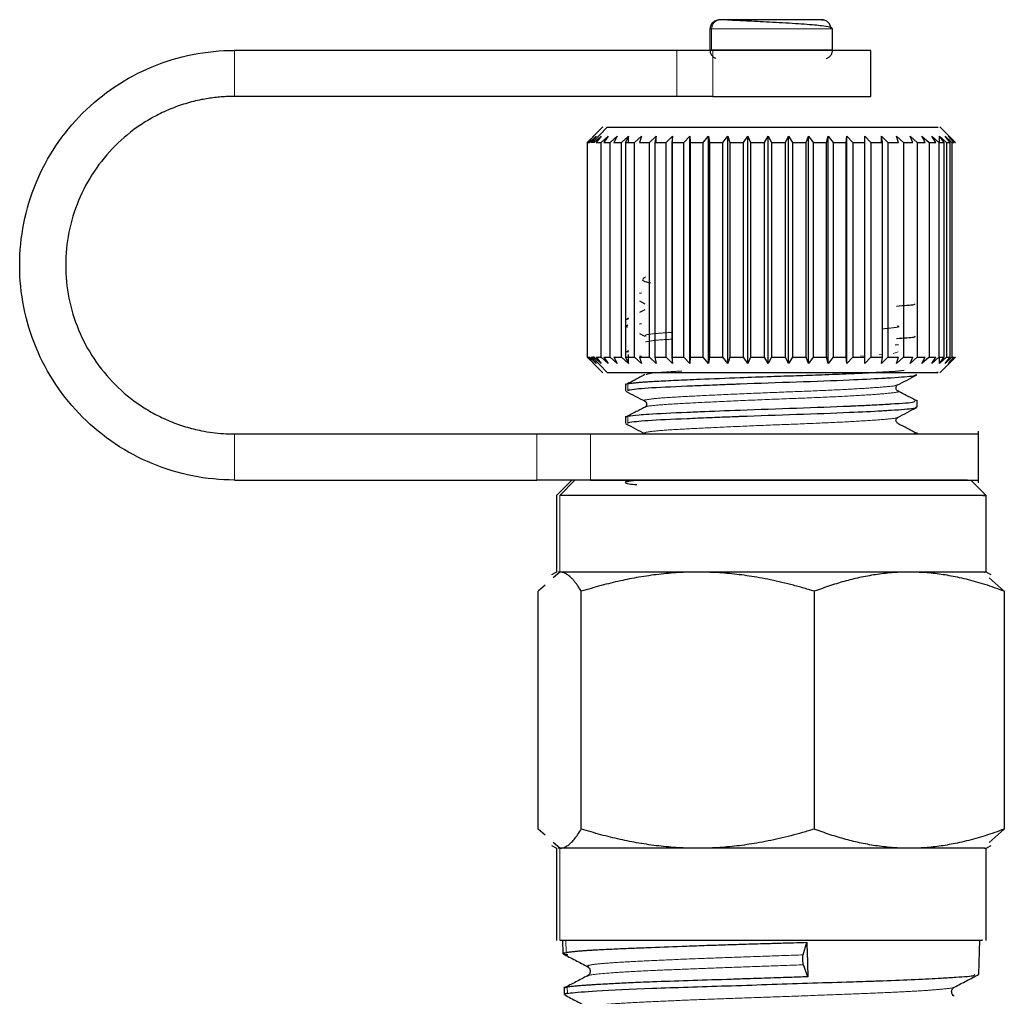
# Model space of a CAD drawing. Units: millimetres. Extents: x 10 to 394, y 11 to 288.
# Drawn here: x 383 to 391, y 266 to 274 of the extents above; entities that cross this region are included whole.
import ezdxf

# ---------------------------------------------------------------- set-up
doc = ezdxf.new("R2010")
doc.units = ezdxf.units.MM
doc.linetypes.add('PHANTOM', pattern=[12.7, 6.35, -1.27, 1.27, -1.27, 1.27, -1.27])

msp = doc.modelspace()

# ---------------------------------------------------------------- linework, layer by layer
at = {"color": 7, "linetype": 'Continuous', "lineweight": 25}
for p, q in [((388.8857, 274.3435), (388.8857, 274.1709)), ((389.8857, 274.1709), (389.8857, 274.3435)), ((388.6162, 274.1673), (385.0118, 274.1673)), ((390.1982, 273.7923), (390.1982, 274.1673)), ((388.6162, 273.7923), (385.0118, 273.7923)), ((388.012, 273.5435), (387.9293, 273.4609)), ((388.0498, 273.5423), (390.7445, 273.5423)), ((390.8354, 273.4676), (390.7595, 273.5435)), ((387.916, 273.4475), (387.8845, 273.416)), ((387.8857, 273.4185), (387.8857, 271.666)), ((387.8875, 273.4173), (387.939, 273.4673)), ((387.8875, 271.6673), (387.8875, 273.4173)), ((387.939, 273.4673), (387.8914, 273.4173)), ((387.9055, 273.4173), (387.9596, 273.4673)), ((387.9596, 273.4673), (387.9159, 273.4173)), ((387.9429, 273.4173), (387.9988, 273.4673)), ((387.9988, 273.4673), (387.9596, 273.4173)), ((387.9991, 273.4173), (388.0561, 273.4673)), ((387.9991, 271.6673), (387.9991, 273.4173)), ((388.0561, 273.4673), (388.022, 273.4173)), ((388.0733, 273.4173), (388.1307, 273.4673)), ((388.0733, 271.6673), (388.0733, 273.4173)), ((388.1307, 273.4673), (388.1021, 273.4173)), ((388.1646, 273.4173), (388.2217, 273.4673)), ((388.1646, 271.6673), (388.1646, 273.4173)), ((388.2217, 273.4673), (388.1989, 273.4173)), ((388.1989, 273.4173), (388.1989, 271.6673)), ((388.2217, 273.4211), (388.2217, 273.4673)), ((388.2719, 273.4173), (388.3278, 273.4673)), ((388.2719, 271.6673), (388.2719, 273.4173)), ((388.3278, 273.4673), (388.3112, 273.4173)), ((388.3937, 273.4173), (388.4478, 273.4673)), ((388.3937, 271.6673), (388.3937, 273.4173)), ((388.4478, 273.4673), (388.4375, 273.4173)), ((388.4375, 273.4173), (388.4375, 271.6673)), ((388.4478, 273.4202), (388.4478, 273.4673)), ((388.5284, 273.4173), (388.5799, 273.4673)), ((388.5284, 271.6673), (388.5284, 273.4173)), ((388.5799, 273.4673), (388.5762, 273.4173)), ((388.5762, 273.4173), (388.5762, 271.6673)), ((388.5799, 271.6173), (388.5799, 273.4673)), ((388.6743, 273.4173), (388.7226, 273.4673)), ((388.6743, 271.6673), (388.6743, 273.4173)), ((388.7226, 273.4673), (388.7254, 273.4173)), ((388.7226, 271.6173), (388.7226, 273.4673)), ((388.7254, 273.4173), (388.7254, 271.6673)), ((388.8295, 273.4173), (388.8739, 273.4673)), ((388.8295, 271.6673), (388.8295, 273.4173)), ((388.8739, 273.4673), (388.8832, 273.4173)), ((388.8739, 271.6173), (388.8739, 273.4673)), ((388.8832, 273.4173), (388.8832, 271.6673)), ((388.9919, 273.4173), (389.0319, 273.4673)), ((388.9919, 271.6673), (388.9919, 273.4173)), ((389.0319, 273.4673), (389.0476, 273.4173)), ((389.0319, 271.6173), (389.0319, 273.4673)), ((389.0476, 273.4173), (389.0476, 271.6673)), ((389.1595, 273.4173), (389.1945, 273.4673)), ((389.1595, 271.6673), (389.1595, 273.4173)), ((389.1945, 273.4673), (389.2164, 273.4173)), ((389.1945, 271.6173), (389.1945, 273.4673)), ((389.2164, 273.4173), (389.2164, 271.6673)), ((389.33, 273.4173), (389.3596, 273.4673)), ((389.33, 271.6673), (389.33, 273.4173)), ((389.3596, 273.4673), (389.3874, 273.4173)), ((389.3596, 271.6173), (389.3596, 273.4673)), ((389.3874, 273.4173), (389.3874, 271.6673)), ((389.5012, 273.4173), (389.525, 273.4673)), ((389.5012, 271.6673), (389.5012, 273.4173)), ((389.525, 273.4673), (389.5584, 273.4173)), ((389.525, 271.6173), (389.525, 273.4673)), ((389.5584, 273.4173), (389.5584, 271.6673)), ((389.6709, 273.4173), (389.6886, 273.4673)), ((389.6709, 271.6673), (389.6709, 273.4173)), ((389.6886, 273.4673), (389.7271, 273.4173)), ((389.6886, 271.6173), (389.6886, 273.4673)), ((389.7271, 273.4173), (389.7271, 271.6673)), ((389.8369, 273.4173), (389.8483, 273.4673)), ((389.8369, 271.6673), (389.8369, 273.4173)), ((389.8483, 273.4673), (389.8914, 273.4173)), ((389.8483, 271.6173), (389.8483, 273.4673)), ((389.8914, 273.4173), (389.8914, 271.6673)), ((389.9971, 273.4173), (390.0019, 273.4673)), ((389.9971, 271.6673), (389.9971, 273.4173)), ((390.0019, 273.4673), (390.049, 273.4173)), ((390.0019, 271.6173), (390.0019, 273.4673)), ((390.049, 273.4173), (390.049, 271.6673)), ((390.1475, 273.4673), (390.1981, 273.4173)), ((390.1492, 273.4173), (390.1475, 273.4673)), ((390.1492, 271.6673), (390.1492, 273.4173)), ((390.1981, 273.4173), (390.1981, 271.6673)), ((390.2832, 273.4673), (390.3365, 273.4173)), ((390.2914, 273.4173), (390.2832, 273.4673)), ((390.2832, 273.4173), (390.2832, 273.4673)), ((390.2914, 271.6673), (390.2914, 273.4173)), ((390.3365, 273.4173), (390.3365, 271.6673)), ((390.4072, 273.4673), (390.4626, 273.4173)), ((390.4218, 273.4173), (390.4072, 273.4673)), ((390.4626, 273.4173), (390.4626, 271.6673)), ((390.5178, 273.4673), (390.5746, 273.4173)), ((390.5387, 273.4173), (390.5178, 273.4673)), ((390.5746, 273.4173), (390.5746, 271.6673)), ((390.6137, 273.4673), (390.6711, 273.4173)), ((390.6406, 273.4173), (390.6137, 273.4673)), ((390.6711, 273.4173), (390.6711, 271.6673)), ((390.6936, 273.4673), (390.7509, 273.4173)), ((390.7261, 273.4173), (390.6936, 273.4673)), ((390.7509, 273.4173), (390.7509, 271.6673)), ((390.7564, 273.4673), (390.8128, 273.4173)), ((390.7941, 273.4173), (390.7564, 273.4673)), ((390.7564, 273.421), (390.7564, 273.4673)), ((390.7941, 271.6673), (390.7941, 273.4173)), ((390.8014, 273.4673), (390.8562, 273.4173)), ((390.8438, 273.4173), (390.8014, 273.4673)), ((390.8128, 273.4173), (390.8128, 271.6673)), ((390.8279, 273.4673), (390.8804, 273.4173)), ((390.8744, 273.4173), (390.8279, 273.4673)), ((390.8356, 273.4673), (390.8851, 273.4173)), ((390.8857, 273.4173), (390.8356, 273.4673)), ((390.8438, 271.6673), (390.8438, 273.4173)), ((390.8562, 273.4173), (390.8562, 271.6673)), ((388.3112, 272.1906), (388.3278, 272.1917)), ((388.3112, 272.1265), (388.3563, 272.1029)), ((388.3563, 272.0549), (388.3112, 272.0313)), ((388.2234, 271.9855), (388.1968, 271.9716)), ((388.2163, 271.9784), (388.2187, 271.9742)), ((388.206, 271.9168), (388.2132, 271.9131)), ((388.2072, 271.9224), (388.2163, 271.9301)), ((388.3112, 271.9396), (388.3278, 271.9413)), ((388.3112, 271.8619), (388.3556, 271.8387)), ((390.3955, 271.7682), (390.4218, 271.7704)), ((387.8845, 271.6685), (387.916, 271.637)), ((387.939, 271.6173), (387.8875, 271.6673)), ((387.8914, 271.6673), (387.939, 271.6173)), ((387.9596, 271.6173), (387.9055, 271.6673)), ((387.9159, 271.6673), (387.9596, 271.6173)), ((387.9988, 271.6173), (387.9429, 271.6673)), ((387.9596, 271.6673), (387.9988, 271.6173)), ((388.0561, 271.6173), (387.9991, 271.6673)), ((388.022, 271.6673), (388.0561, 271.6173)), ((388.1307, 271.6173), (388.0733, 271.6673)), ((388.1021, 271.6673), (388.1307, 271.6173)), ((388.2217, 271.6173), (388.1646, 271.6673)), ((388.2234, 271.7209), (388.1968, 271.707)), ((388.1989, 271.6673), (388.2217, 271.6173)), ((388.2163, 271.7139), (388.2187, 271.7096)), ((388.2217, 271.6173), (388.2217, 271.6907)), ((388.3278, 271.6173), (388.2719, 271.6673)), ((388.3112, 271.675), (388.3278, 271.6767)), ((388.3112, 271.6673), (388.3278, 271.6173)), ((388.4478, 271.6173), (388.3937, 271.6673)), ((388.4375, 271.6673), (388.4478, 271.6173)), ((388.5799, 271.6173), (388.5284, 271.6673)), ((388.5762, 271.6673), (388.5799, 271.6173)), ((388.7226, 271.6173), (388.6743, 271.6673)), ((388.7254, 271.6673), (388.7226, 271.6173)), ((388.8739, 271.6173), (388.8295, 271.6673)), ((388.8832, 271.6673), (388.8739, 271.6173)), ((389.0319, 271.6173), (388.9919, 271.6673)), ((389.0476, 271.6673), (389.0319, 271.6173)), ((389.1945, 271.6173), (389.1595, 271.6673)), ((389.2164, 271.6673), (389.1945, 271.6173)), ((389.3596, 271.6173), (389.33, 271.6673)), ((389.3874, 271.6673), (389.3596, 271.6173)), ((389.525, 271.6173), (389.5012, 271.6673)), ((389.5584, 271.6673), (389.525, 271.6173)), ((389.6886, 271.6173), (389.6709, 271.6673)), ((389.7271, 271.6673), (389.6886, 271.6173)), ((389.8483, 271.6173), (389.8369, 271.6673)), ((389.8914, 271.6673), (389.8483, 271.6173)), ((390.0019, 271.6173), (389.9971, 271.6673)), ((390.049, 271.6673), (390.0019, 271.6173)), ((390.1475, 271.6173), (390.1492, 271.6673)), ((390.1981, 271.6673), (390.1475, 271.6173)), ((390.2832, 271.6173), (390.2914, 271.6673)), ((390.3365, 271.6673), (390.2832, 271.6173)), ((390.4072, 271.6173), (390.4218, 271.6673)), ((390.4626, 271.6673), (390.4072, 271.6173)), ((390.5178, 271.6173), (390.5387, 271.6673)), ((390.5746, 271.6673), (390.5178, 271.6173)), ((390.6137, 271.6173), (390.6406, 271.6673)), ((390.6711, 271.6673), (390.6137, 271.6173)), ((390.6936, 271.6173), (390.7261, 271.6673)), ((390.7509, 271.6673), (390.6936, 271.6173)), ((390.7564, 271.6173), (390.7941, 271.6673)), ((390.8128, 271.6673), (390.7564, 271.6173)), ((390.7564, 271.6173), (390.7564, 271.6635)), ((390.8014, 271.6173), (390.8438, 271.6673)), ((390.8562, 271.6673), (390.8014, 271.6173)), ((390.8279, 271.6173), (390.8744, 271.6673)), ((390.8804, 271.6673), (390.8279, 271.6173)), ((390.8356, 271.6173), (390.8857, 271.6673)), ((390.8851, 271.6673), (390.8356, 271.6173)), ((387.9293, 271.6237), (388.012, 271.541)), ((390.7595, 271.541), (390.8354, 271.617)), ((388.1982, 271.4508), (388.1982, 271.3934)), ((388.2163, 271.4493), (388.2188, 271.4448)), ((388.223, 271.3907), (388.2163, 271.4009)), ((390.5552, 271.317), (390.5525, 271.3123)), ((390.5732, 271.261), (390.5732, 271.3185)), ((388.1982, 271.1862), (388.1982, 271.1289)), ((388.2212, 271.1289), (388.2163, 271.1363)), ((385.0118, 271.0423), (387.4746, 271.0423)), ((390.5509, 271.045), (390.5494, 271.0423)), ((390.5552, 271.0524), (390.5524, 271.0475)), ((390.5732, 271.0423), (390.5732, 271.0539)), ((391.0732, 270.6432), (391.0732, 271.0663)), ((385.0118, 270.6673), (387.4746, 270.6673)), ((387.7607, 270.6673), (387.6345, 270.541)), ((388.2323, 270.6673), (388.1966, 270.6486)), ((388.3216, 270.6673), (388.3111, 270.6663)), ((391.137, 270.541), (391.0107, 270.6673)), ((387.6357, 270.5435), (387.6357, 269.9173)), ((391.1357, 269.9173), (391.1357, 270.5435)), ((387.6357, 269.9173), (387.5951, 269.8938)), ((387.6623, 269.9173), (387.609, 269.8697)), ((387.6623, 269.9173), (387.649, 269.9173)), ((391.1764, 269.8938), (391.1357, 269.9173)), ((387.5436, 269.8115), (387.4869, 269.761)), ((391.1625, 269.8697), (391.2846, 269.761)), ((387.4869, 267.8236), (387.4869, 269.761)), ((387.8377, 267.8236), (387.8377, 269.761)), ((389.7366, 269.761), (389.7366, 267.8236)), ((391.2846, 269.761), (391.2846, 267.8236)), ((387.5436, 267.773), (387.4869, 267.8236)), ((391.2846, 267.8236), (391.1625, 267.7148)), ((387.5951, 267.6907), (387.6357, 267.6673)), ((387.6623, 267.6673), (387.609, 267.7148)), ((387.6357, 267.6673), (387.6357, 266.916)), ((387.6623, 267.6673), (387.649, 267.6673)), ((391.1357, 267.6673), (391.1764, 267.6907)), ((391.1357, 266.916), (391.1357, 267.6673)), ((387.6851, 266.9185), (387.6887, 266.8089)), ((389.6452, 266.7991), (389.6752, 266.9015)), ((391.0774, 266.6413), (391.0863, 266.9185)), ((389.6843, 266.62), (389.6482, 266.7177)), ((387.6973, 266.5373), (387.6993, 266.4752))]:
    msp.add_line(p, q, dxfattribs=at)
at = {"color": 8, "linetype": 'PHANTOM', "lineweight": 18}
for p, q in [((388.8999, 274.3423), (388.8999, 274.1721)), ((385.0118, 273.7923), (385.0118, 274.1673)), ((388.6162, 273.7923), (388.6162, 274.1673)), ((388.9099, 274.1673), (388.9099, 273.7923)), ((388.0498, 273.5423), (387.9284, 273.4173)), ((387.9284, 271.6673), (388.0498, 271.5423)), ((390.1475, 271.6795), (390.1124, 271.6772)), ((390.2914, 271.6897), (390.265, 271.6872)), ((390.4185, 271.7105), (390.3795, 271.6981)), ((388.2163, 271.4009), (388.2163, 271.4493)), ((388.2163, 271.1363), (388.2163, 271.1847)), ((385.0118, 271.0423), (385.0118, 270.6673)), ((387.4746, 271.0423), (387.4746, 270.6673)), ((387.9122, 271.0423), (387.9122, 270.6673)), ((387.7854, 270.6673), (387.6623, 270.5423)), ((387.6623, 270.5423), (387.6623, 269.9173)), ((387.6623, 266.9173), (387.6623, 267.6673)), ((387.7141, 266.8183), (387.711, 266.9173)), ((387.7246, 266.4849), (387.723, 266.5361))]:
    msp.add_line(p, q, dxfattribs=at)
at = {"color": 7, "linetype": 'Continuous', "lineweight": 25}
for points, knots in [([(388.9728, 274.4173), (388.9618, 274.4162), (388.9387, 274.414), (388.9093, 274.3962), (388.8892, 274.3701), (388.8869, 274.3515), (388.8857, 274.3423)], [0, 0, 0, 0, 0.227326, 0.476935, 0.738161, 1, 1, 1, 1]), ([(389.7956, 274.3661), (389.7881, 274.3674), (389.7651, 274.3713), (389.6972, 274.3768), (389.6081, 274.3834), (389.5053, 274.3896), (389.399, 274.3953), (389.2967, 274.4005), (389.1799, 274.4063), (389.0705, 274.4118), (388.9945, 274.4163), (388.9794, 274.417), (388.9728, 274.4173)], [0, 0, 0, 0, 0.045816, 0.139209, 0.236465, 0.33535, 0.433344, 0.528002, 0.61728, 0.773955, 0.90058, 1, 1, 1, 1]), ([(389.7986, 274.4173), (389.807, 274.4173), (389.8123, 274.4173), (389.8083, 274.4173), (389.7987, 274.4173), (389.7541, 274.4173), (389.7185, 274.4173), (389.6191, 274.4173), (389.5552, 274.4173), (389.4175, 274.4173), (389.3448, 274.4173), (389.2156, 274.4173), (389.1595, 274.4173), (389.072, 274.4173), (389.0401, 274.4173), (388.9948, 274.4173), (388.9812, 274.4173), (388.9728, 274.4173)], [0, 0, 0, 0, 0.125, 0.125, 0.25, 0.25, 0.375, 0.375, 0.5, 0.5, 0.625, 0.625, 0.75, 0.75, 0.875, 0.875, 1, 1, 1, 1]), ([(389.8715, 274.3423), (389.8715, 274.3599), (389.8644, 274.3807), (389.8359, 274.4099), (389.8158, 274.4173), (389.7986, 274.4173)], [0, 0, 0, 0, 0.5, 0.5, 1, 1, 1, 1]), ([(389.8857, 274.3423), (389.882, 274.347), (389.8751, 274.3558), (389.8209, 274.3628), (389.7956, 274.3661)], [0, 0, 0, 0, 0.534489, 1, 1, 1, 1]), ([(385.0118, 270.6673), (384.7827, 270.6673), (384.5537, 270.7128), (384.1304, 270.8881), (383.9363, 271.0178), (383.6124, 271.3418), (383.4826, 271.5359), (383.3073, 271.9592), (383.2618, 272.1882), (383.2618, 272.6463), (383.3073, 272.8753), (383.4826, 273.2986), (383.6124, 273.4927), (383.9363, 273.8167), (384.1304, 273.9464), (384.5537, 274.1217), (384.7827, 274.1673), (385.0118, 274.1673)], [0, 0, 0, 0, 0.125, 0.125, 0.25, 0.25, 0.375, 0.375, 0.5, 0.5, 0.625, 0.625, 0.75, 0.75, 0.875, 0.875, 1, 1, 1, 1]), ([(388.9099, 274.1673), (388.9013, 274.1673), (388.8841, 274.1673), (388.857, 274.1673), (388.8291, 274.1673), (388.8003, 274.1673), (388.7641, 274.1673), (388.7203, 274.1673), (388.6685, 274.1673), (388.6337, 274.1673), (388.6162, 274.1673)], [0, 0, 0, 0, 0.10034, 0.20012, 0.299737, 0.399589, 0.50007, 0.666922, 0.832951, 1, 1, 1, 1]), ([(388.8858, 274.1721), (388.8864, 274.1647), (388.8877, 274.1494), (388.8984, 274.1285), (388.9144, 274.1113), (388.9283, 274.1048), (388.9351, 274.1016)], [0, 0, 0, 0, 0.244053, 0.500002, 0.755946, 1, 1, 1, 1]), ([(390.1982, 274.1673), (390.1985, 274.1673), (390.1569, 274.1673), (390.0019, 274.1673), (389.8887, 274.1673), (389.6238, 274.1673), (389.4724, 274.1673), (389.1756, 274.1673), (389.0306, 274.1673), (388.9099, 274.1673)], [0, 0, 0, 0, 0.25, 0.25, 0.5, 0.5, 0.75, 0.75, 1, 1, 1, 1]), ([(389.8363, 274.1016), (389.8431, 274.1048), (389.857, 274.1113), (389.873, 274.1285), (389.8837, 274.1494), (389.885, 274.1647), (389.8857, 274.1721)], [0, 0, 0, 0, 0.244054, 0.499998, 0.755947, 1, 1, 1, 1]), ([(385.0118, 273.7923), (384.9937, 273.7921), (384.9577, 273.7917), (384.9039, 273.7884), (384.8502, 273.7831), (384.7967, 273.7757), (384.7169, 273.7615), (384.612, 273.7352), (384.4848, 273.6896), (384.3626, 273.6319), (384.2081, 273.5393), (384.0332, 273.3958), (383.8611, 273.1861), (383.7332, 272.9468), (383.6545, 272.6872), (383.6279, 272.4173), (383.6545, 272.1473), (383.7332, 271.8877), (383.8611, 271.6484), (384.0332, 271.4387), (384.2081, 271.2953), (384.3625, 271.2027), (384.4847, 271.1449), (384.612, 271.0993), (384.7285, 271.0701), (384.8321, 271.0531), (384.9218, 271.044), (384.9817, 271.0428), (385.0118, 271.0423)], [0, 0, 0, 0, 0.012527, 0.025028, 0.037522, 0.050028, 0.062566, 0.093823, 0.125111, 0.156368, 0.187656, 0.250126, 0.312595, 0.375065, 0.437534, 0.500003, 0.562473, 0.624942, 0.687412, 0.749881, 0.812351, 0.843607, 0.874896, 0.906152, 0.937441, 0.958302, 0.979125, 1, 1, 1, 1]), ([(388.9099, 273.7923), (388.9013, 273.7923), (388.8841, 273.7923), (388.857, 273.7923), (388.8291, 273.7923), (388.8003, 273.7923), (388.7641, 273.7923), (388.7203, 273.7923), (388.6685, 273.7923), (388.6337, 273.7923), (388.6162, 273.7923)], [0, 0, 0, 0, 0.10034, 0.20012, 0.299737, 0.399589, 0.50007, 0.666922, 0.832951, 1, 1, 1, 1]), ([(388.9099, 273.7923), (389.0306, 273.7923), (389.1756, 273.7923), (389.4724, 273.7923), (389.6238, 273.7923), (389.8887, 273.7923), (390.0019, 273.7923), (390.1569, 273.7923), (390.1985, 273.7923), (390.1982, 273.7923)], [0, 0, 0, 0, 0.25, 0.25, 0.5, 0.5, 0.75, 0.75, 1, 1, 1, 1]), ([(388.3622, 272.3218), (388.3492, 272.3136), (388.3265, 272.2991), (388.3523, 272.284), (388.3898, 272.2763), (388.4007, 272.274)], [0, 0, 0, 0, 0.480995, 0.848314, 1, 1, 1, 1]), ([(390.5509, 272.1033), (390.556, 272.1001), (390.5679, 272.0928), (390.4659, 272.086), (390.4072, 272.0821)], [0, 0, 0, 0, 0.4237591, 1, 1, 1, 1]), ([(390.5509, 271.8387), (390.556, 271.8356), (390.5679, 271.8282), (390.4659, 271.8215), (390.4072, 271.8176)], [0, 0, 0, 0, 0.423759, 1, 1, 1, 1]), ([(388.0498, 271.5423), (388.1125, 271.5423), (388.2379, 271.5423), (388.6551, 271.5423), (389.1692, 271.5423), (389.7193, 271.5423), (390.221, 271.5423), (390.5828, 271.5423), (390.7645, 271.5423), (390.7419, 271.5423), (390.7356, 271.5423)], [0, 0, 0, 0, 0.135316, 0.270632, 0.405949, 0.541265, 0.676581, 0.811897, 0.947213, 1, 1, 1, 1]), ([(388.356, 271.5256), (388.3294, 271.5117), (388.2761, 271.4839), (388.2229, 271.456), (388.1962, 271.4421)], [0, 0, 0, 0, 0.499854, 1, 1, 1, 1]), ([(390.2082, 271.5404), (390.1952, 271.5398), (390.1709, 271.5385), (390.1352, 271.5368), (390.1039, 271.5353), (390.0771, 271.5341), (390.0554, 271.5331), (390.039, 271.5324), (390.0281, 271.5319), (389.9524, 271.5286), (389.8112, 271.5229), (389.5943, 271.5155), (389.3692, 271.508), (389.0982, 271.4981), (388.8677, 271.4891), (388.6698, 271.4805), (388.5224, 271.4737), (388.4202, 271.4685), (388.3643, 271.4649), (388.3379, 271.463), (388.3063, 271.4605), (388.2726, 271.4574), (388.2395, 271.4535), (388.2244, 271.4508), (388.2163, 271.4493)], [0, 0, 0, 0, 0.020785, 0.038953, 0.054505, 0.067439, 0.077756, 0.085455, 0.090537, 0.093002, 0.190554, 0.273217, 0.35473, 0.453646, 0.590027, 0.638509, 0.727357, 0.816199, 0.830519, 0.851366, 0.878739, 0.912637, 0.953058, 1, 1, 1, 1]), ([(388.2163, 271.4009), (388.2602, 271.4066), (388.348, 271.418), (388.5807, 271.4283), (388.7718, 271.4365), (388.8919, 271.4416), (389.0275, 271.4469), (389.1024, 271.4498), (389.1229, 271.4506), (389.1292, 271.4508), (389.2809, 271.4565), (389.5975, 271.467), (390.0019, 271.4817), (390.2325, 271.493), (390.3289, 271.4987), (390.3526, 271.5001), (390.3588, 271.5005), (390.3607, 271.5007), (390.4476, 271.5061), (390.5281, 271.5127), (390.5738, 271.521), (390.5669, 271.5243), (390.5642, 271.5256)], [0, 0, 0, 0, 0.131369, 0.2627283, 0.2698847, 0.330199, 0.3794494, 0.3926166, 0.3963319, 0.3974715, 0.3981329, 0.5292327, 0.6604884, 0.7601688, 0.7859627, 0.7928069, 0.7947149, 0.7952909, 0.7956145, 0.9248901, 0.9705707, 1, 1, 1, 1]), ([(390.4688, 271.5583), (390.4402, 271.5552), (390.4089, 271.5519), (390.3207, 271.5466), (390.2779, 271.5443), (390.2409, 271.5423)], [0, 0, 0, 0, 0.589555, 0.644683, 1, 1, 1, 1]), ([(390.4148, 271.4414), (390.4406, 271.4548), (390.4922, 271.4818), (390.5438, 271.5087), (390.5697, 271.5222)], [0, 0, 0, 0, 0.499905, 1, 1, 1, 1]), ([(390.4155, 271.3933), (390.4095, 271.3984), (390.4, 271.4064), (390.4035, 271.4328), (390.4115, 271.4387), (390.4156, 271.4417)], [0, 0, 0, 0, 0.459586, 0.722661, 1, 1, 1, 1]), ([(388.2006, 271.3905), (388.2264, 271.3771), (388.278, 271.3501), (388.3296, 271.3232), (388.3554, 271.3097)], [0, 0, 0, 0, 0.5001095, 1, 1, 1, 1]), ([(390.5755, 271.3096), (390.5489, 271.3236), (390.4957, 271.3514), (390.4424, 271.3792), (390.4158, 271.3931)], [0, 0, 0, 0, 0.5001476, 1, 1, 1, 1]), ([(388.3553, 271.2606), (388.3287, 271.2467), (388.2754, 271.2189), (388.2222, 271.1911), (388.1956, 271.1772)], [0, 0, 0, 0, 0.499861, 1, 1, 1, 1]), ([(390.5509, 271.3095), (390.5544, 271.3064), (390.5643, 271.2976), (390.4454, 271.2896), (390.3113, 271.2815), (390.221, 271.2763), (390.1102, 271.271), (390.0464, 271.2681), (390.0288, 271.2674), (390.0233, 271.2671), (389.8921, 271.2614), (389.597, 271.2509), (389.1633, 271.2362), (388.8784, 271.2249), (388.7464, 271.2193), (388.713, 271.2178), (388.7041, 271.2174), (388.7014, 271.2173), (388.577, 271.2118), (388.4318, 271.2052), (388.2805, 271.1944), (388.2418, 271.1886), (388.2163, 271.1847)], [0, 0, 0, 0, 0.07266, 0.203981, 0.211135, 0.271432, 0.320667, 0.333832, 0.337546, 0.338685, 0.339346, 0.470408, 0.601626, 0.701277, 0.727064, 0.733906, 0.735814, 0.736389, 0.736713, 0.865952, 0.911619, 1, 1, 1, 1]), ([(388.2163, 271.1363), (388.2602, 271.142), (388.348, 271.1534), (388.5807, 271.1637), (388.7718, 271.1719), (388.8919, 271.177), (389.0275, 271.1823), (389.1024, 271.1852), (389.1229, 271.186), (389.1292, 271.1862), (389.2809, 271.192), (389.5975, 271.2024), (390.0019, 271.2171), (390.2325, 271.2284), (390.3289, 271.2341), (390.3526, 271.2356), (390.3588, 271.236), (390.3607, 271.2361), (390.4476, 271.2416), (390.5281, 271.2481), (390.5738, 271.2565), (390.5669, 271.2597), (390.5642, 271.261)], [0, 0, 0, 0, 0.1313691, 0.2627283, 0.2698847, 0.3301991, 0.3794494, 0.3926166, 0.3963319, 0.3974715, 0.3981328, 0.5292327, 0.6604884, 0.7601688, 0.7859626, 0.7928069, 0.7947149, 0.7952909, 0.7956145, 0.9248901, 0.9705707, 1, 1, 1, 1]), ([(388.3559, 271.3094), (388.3592, 271.3071), (388.3658, 271.3024), (388.3713, 271.2851), (388.3658, 271.2679), (388.3592, 271.2633), (388.356, 271.261)], [0, 0, 0, 0, 0.246806, 0.498558, 0.751013, 1, 1, 1, 1]), ([(390.4156, 271.1772), (390.4414, 271.1906), (390.4931, 271.2176), (390.5447, 271.2446), (390.5706, 271.2581)], [0, 0, 0, 0, 0.499861, 1, 1, 1, 1]), ([(390.4153, 271.1288), (390.4086, 271.1368), (390.3953, 271.1528), (390.4087, 271.169), (390.4154, 271.177)], [0, 0, 0, 0, 0.5014729, 1, 1, 1, 1]), ([(388.2019, 271.1253), (388.2278, 271.1118), (388.2794, 271.0848), (388.3311, 271.0578), (388.3569, 271.0444)], [0, 0, 0, 0, 0.500132, 1, 1, 1, 1]), ([(390.5759, 271.0448), (390.5493, 271.0587), (390.4961, 271.0865), (390.4429, 271.1143), (390.4163, 271.1282)], [0, 0, 0, 0, 0.500113, 1, 1, 1, 1]), ([(387.4746, 271.0423), (387.4857, 271.0423), (387.5079, 271.0423), (387.5409, 271.0423), (387.5737, 271.0423), (387.6169, 271.0423), (387.6695, 271.0423), (387.729, 271.0423), (387.7842, 271.0423), (387.8337, 271.0423), (387.8776, 271.0423), (387.9006, 271.0423), (387.9122, 271.0423)], [0, 0, 0, 0, 0.062616, 0.124986, 0.187389, 0.250102, 0.374955, 0.500068, 0.62492, 0.750033, 0.874952, 1, 1, 1, 1]), ([(387.9122, 271.0423), (388.018, 271.0423), (388.2295, 271.0423), (388.7135, 271.0423), (389.2585, 271.0423), (389.8199, 271.0423), (390.3348, 271.0423), (390.7443, 271.0423), (391.0205, 271.0423), (391.0553, 271.0423), (391.0727, 271.0423)], [0, 0, 0, 0, 0.125088, 0.250176, 0.375263, 0.500351, 0.625438, 0.750526, 0.875614, 1, 1, 1, 1]), ([(387.9122, 270.6673), (387.869, 270.6673), (387.8048, 270.6673), (387.6518, 270.6673), (387.5633, 270.6673), (387.4746, 270.6673)], [0, 0, 0, 0, 0.5, 0.5, 1, 1, 1, 1]), ([(390.9799, 270.6673), (390.9844, 270.6673), (390.9971, 270.6673), (390.7441, 270.6673), (390.2834, 270.6673), (389.6752, 270.6673), (389.0232, 270.6673), (388.4358, 270.6673), (388.0206, 270.6673), (387.9174, 270.6673), (387.879, 270.6673)], [0, 0, 0, 0, 0.077721, 0.21762, 0.357518, 0.497417, 0.637315, 0.777214, 0.917112, 1, 1, 1, 1]), ([(387.9122, 270.6673), (388.018, 270.6673), (388.2295, 270.6673), (388.7135, 270.6673), (389.2585, 270.6673), (389.8199, 270.6673), (390.3348, 270.6673), (390.7443, 270.6673), (391.0205, 270.6673), (391.0553, 270.6673), (391.0727, 270.6673)], [0, 0, 0, 0, 0.125088, 0.250176, 0.375263, 0.500351, 0.625438, 0.750526, 0.875614, 1, 1, 1, 1]), ([(388.1949, 270.6461), (388.1993, 270.6427), (388.2064, 270.6371), (388.2662, 270.6321), (388.2896, 270.6301)], [0, 0, 0, 0, 0.608203, 1, 1, 1, 1]), ([(388.3111, 270.6663), (388.2774, 270.663), (388.2194, 270.6574), (388.2092, 270.6518), (388.205, 270.6495)], [0, 0, 0, 0, 0.582926, 1, 1, 1, 1]), ([(391.1091, 270.5423), (391.1489, 270.5423), (391.1438, 270.5423), (391.0447, 270.5423), (390.9506, 270.5423), (390.6878, 270.5423), (390.5192, 270.5423), (390.1328, 270.5423), (389.9152, 270.5423), (389.464, 270.5423), (389.2306, 270.5423), (388.7833, 270.5423), (388.5696, 270.5423), (388.1943, 270.5423), (388.0329, 270.5423), (387.7867, 270.5423), (387.7021, 270.5423), (387.6623, 270.5423)], [0, 0, 0, 0, 0.125, 0.125, 0.25, 0.25, 0.375, 0.375, 0.5, 0.5, 0.625, 0.625, 0.75, 0.75, 0.875, 0.875, 1, 1, 1, 1]), ([(388.7872, 269.9173), (388.6437, 269.9173), (388.5071, 269.9173), (388.2569, 269.9173), (388.1433, 269.9173), (387.947, 269.9173), (387.8642, 269.9173), (387.7351, 269.9173), (387.6888, 269.9173), (387.6623, 269.9173)], [0, 0, 0, 0, 0.25, 0.25, 0.5, 0.5, 0.75, 0.75, 1, 1, 1, 1]), ([(387.8377, 269.761), (387.8317, 269.7707), (387.8199, 269.79), (387.8021, 269.8158), (387.7848, 269.8387), (387.7678, 269.8585), (387.7466, 269.88), (387.7212, 269.8998), (387.6916, 269.9145), (387.672, 269.9163), (387.6623, 269.9173)], [0, 0, 0, 0, 0.10522, 0.207765, 0.307688, 0.405048, 0.499906, 0.669657, 0.836195, 1, 1, 1, 1]), ([(388.7872, 269.9173), (388.761, 269.917), (388.7084, 269.9166), (388.6292, 269.9129), (388.5494, 269.9071), (388.4691, 269.8989), (388.3883, 269.8883), (388.2836, 269.8718), (388.1537, 269.846), (387.997, 269.8081), (387.8916, 269.7769), (387.8377, 269.761)], [0, 0, 0, 0, 0.081563, 0.163761, 0.246657, 0.330311, 0.414782, 0.500127, 0.659532, 0.826067, 1, 1, 1, 1]), ([(389.7366, 269.761), (389.7041, 269.7707), (389.6398, 269.79), (389.544, 269.8158), (389.45, 269.8387), (389.358, 269.8585), (389.2435, 269.88), (389.1062, 269.8998), (388.946, 269.9145), (388.8398, 269.9163), (388.7872, 269.9173)], [0, 0, 0, 0, 0.10522, 0.207765, 0.307688, 0.405048, 0.499906, 0.669657, 0.836195, 1, 1, 1, 1]), ([(390.5106, 269.9173), (390.3936, 269.9173), (390.2637, 269.9173), (389.9869, 269.9173), (389.84, 269.9173), (389.5392, 269.9173), (389.3853, 269.9173), (389.0811, 269.9173), (388.9307, 269.9173), (388.7872, 269.9173)], [0, 0, 0, 0, 0.25, 0.25, 0.5, 0.5, 0.75, 0.75, 1, 1, 1, 1]), ([(390.5106, 269.9173), (390.4892, 269.917), (390.4463, 269.9166), (390.3818, 269.9129), (390.3168, 269.9071), (390.2513, 269.8989), (390.1854, 269.8883), (390.1001, 269.8718), (389.9942, 269.846), (389.8664, 269.8081), (389.7805, 269.7769), (389.7366, 269.761)], [0, 0, 0, 0, 0.081563, 0.163761, 0.246657, 0.330311, 0.414782, 0.500127, 0.659532, 0.826067, 1, 1, 1, 1]), ([(391.2846, 269.761), (391.258, 269.7707), (391.2057, 269.79), (391.1275, 269.8158), (391.051, 269.8387), (390.976, 269.8585), (390.8826, 269.88), (390.7706, 269.8998), (390.64, 269.9145), (390.5535, 269.9163), (390.5106, 269.9173)], [0, 0, 0, 0, 0.10522, 0.207765, 0.307688, 0.405048, 0.499906, 0.669657, 0.836195, 1, 1, 1, 1]), ([(391.1224, 269.9173), (391.1261, 269.9173), (391.1408, 269.9173), (391.0429, 269.9173), (390.8405, 269.9173), (390.6205, 269.9173), (390.5106, 269.9173)], [0, 0, 0, 0, 0.099886, 0.399924, 0.699962, 1, 1, 1, 1]), ([(387.6623, 267.6673), (387.6671, 267.6675), (387.6769, 267.6679), (387.6915, 267.6716), (387.7062, 267.6774), (387.7211, 267.6857), (387.736, 267.6962), (387.7554, 267.7128), (387.7794, 267.7385), (387.8083, 267.7765), (387.8278, 267.8076), (387.8377, 267.8236)], [0, 0, 0, 0, 0.081563, 0.163761, 0.246657, 0.330311, 0.414782, 0.500127, 0.659532, 0.826067, 1, 1, 1, 1]), ([(388.7872, 267.6673), (388.7605, 267.6675), (388.7073, 267.6679), (388.6276, 267.6716), (388.548, 267.6774), (388.4682, 267.6857), (388.3879, 267.6962), (388.2826, 267.713), (388.152, 267.7389), (387.9953, 267.7769), (387.8908, 267.8078), (387.8377, 267.8236)], [0, 0, 0, 0, 0.083068, 0.165677, 0.248266, 0.331264, 0.415087, 0.500131, 0.662528, 0.828566, 1, 1, 1, 1]), ([(389.7366, 267.8236), (389.7046, 267.8139), (389.6412, 267.7949), (389.5463, 267.7693), (389.4526, 267.7464), (389.3597, 267.7263), (389.2445, 267.7047), (389.1071, 267.6847), (388.9469, 267.6699), (388.8404, 267.6682), (388.7872, 267.6673)], [0, 0, 0, 0, 0.103598, 0.205028, 0.304629, 0.402781, 0.499902, 0.668754, 0.83433, 1, 1, 1, 1]), ([(390.5106, 267.6673), (390.4888, 267.6675), (390.4454, 267.6679), (390.3804, 267.6716), (390.3155, 267.6774), (390.2505, 267.6857), (390.1851, 267.6962), (390.0993, 267.713), (389.9927, 267.7389), (389.865, 267.7769), (389.7799, 267.8078), (389.7366, 267.8236)], [0, 0, 0, 0, 0.083068, 0.165677, 0.248266, 0.331264, 0.415087, 0.500131, 0.662528, 0.828566, 1, 1, 1, 1]), ([(391.2846, 267.8236), (391.2585, 267.8139), (391.2068, 267.7949), (391.1294, 267.7693), (391.053, 267.7464), (390.9773, 267.7263), (390.8834, 267.7047), (390.7713, 267.6847), (390.6407, 267.6699), (390.554, 267.6682), (390.5106, 267.6673)], [0, 0, 0, 0, 0.103598, 0.205028, 0.304629, 0.402781, 0.499902, 0.668754, 0.83433, 1, 1, 1, 1]), ([(388.7872, 267.6673), (388.6437, 267.6673), (388.5071, 267.6673), (388.2569, 267.6673), (388.1433, 267.6673), (387.947, 267.6673), (387.8642, 267.6673), (387.7351, 267.6673), (387.6888, 267.6673), (387.6623, 267.6673)], [0, 0, 0, 0, 0.25, 0.25, 0.5, 0.5, 0.75, 0.75, 1, 1, 1, 1]), ([(390.5106, 267.6673), (390.3936, 267.6673), (390.2637, 267.6673), (389.9869, 267.6673), (389.84, 267.6673), (389.5392, 267.6673), (389.3853, 267.6673), (389.0811, 267.6673), (388.9307, 267.6673), (388.7872, 267.6673)], [0, 0, 0, 0, 0.25, 0.25, 0.5, 0.5, 0.75, 0.75, 1, 1, 1, 1]), ([(391.1224, 267.6673), (391.1261, 267.6673), (391.1408, 267.6673), (391.0429, 267.6673), (390.8405, 267.6673), (390.6205, 267.6673), (390.5106, 267.6673)], [0, 0, 0, 0, 0.099886, 0.399924, 0.699962, 1, 1, 1, 1]), ([(387.6623, 266.9173), (387.728, 266.9173), (387.8593, 266.9173), (388.359, 266.9173), (388.9964, 266.9173), (389.6972, 266.9173), (390.3525, 266.9173), (390.8486, 266.9173), (391.121, 266.9173), (391.1074, 266.9173), (391.1025, 266.9173)], [0, 0, 0, 0, 0.132347, 0.264694, 0.39704, 0.529387, 0.661734, 0.794081, 0.926427, 1, 1, 1, 1]), ([(387.7141, 266.8183), (387.7182, 266.819), (387.726, 266.8204), (387.7405, 266.8225), (387.7563, 266.8245), (387.7731, 266.8264), (387.7906, 266.8282), (387.8086, 266.8298), (387.8268, 266.8314), (387.8449, 266.8328), (387.8627, 266.8342), (387.8799, 266.8354), (387.8965, 266.8365), (387.9121, 266.8375), (387.9268, 266.8384), (387.9402, 266.8392), (387.9704, 266.841), (388.0373, 266.8444), (388.1475, 266.8494), (388.2793, 266.8547), (388.4546, 266.8616), (388.6466, 266.8691), (388.8537, 266.8764), (389.0084, 266.8815), (389.1701, 266.8864), (389.3279, 266.8911), (389.4739, 266.8953), (389.5847, 266.8986), (389.6482, 266.9006), (389.6752, 266.9015)], [0, 0, 0, 0, 0.024746, 0.048339, 0.070777, 0.092063, 0.112194, 0.131171, 0.148993, 0.165662, 0.181176, 0.195535, 0.20874, 0.22079, 0.231686, 0.241426, 0.250012, 0.295929, 0.374492, 0.442674, 0.499709, 0.624121, 0.689788, 0.749414, 0.804756, 0.874813, 0.927469, 0.9692, 1, 1, 1, 1]), ([(387.7294, 266.7981), (387.7248, 266.7987), (387.7156, 266.8001), (387.705, 266.802), (387.6969, 266.804), (387.6915, 266.8059), (387.6882, 266.8081), (387.6889, 266.8108), (387.696, 266.8143), (387.7079, 266.8169), (387.7141, 266.8183)], [0, 0, 0, 0, 0.100096, 0.200195, 0.300297, 0.400402, 0.500511, 0.64798, 0.814476, 1, 1, 1, 1]), ([(387.6891, 266.8073), (387.7225, 266.7899), (387.7894, 266.755), (387.8563, 266.7201), (387.8898, 266.7026)], [0, 0, 0, 0, 0.500098, 1, 1, 1, 1]), ([(389.6482, 266.7177), (389.6471, 266.7208), (389.6458, 266.7259), (389.6437, 266.74), (389.6428, 266.7491), (389.6421, 266.7677), (389.6423, 266.7768), (389.6434, 266.7909), (389.6442, 266.7959), (389.6452, 266.7991)], [0, 0, 0, 0, 0.25, 0.25, 0.5, 0.5, 0.75, 0.75, 1, 1, 1, 1]), ([(387.8898, 266.7026), (387.8949, 266.699), (387.9051, 266.6915), (387.9132, 266.6655), (387.9047, 266.6396), (387.8942, 266.6321), (387.889, 266.6285)], [0, 0, 0, 0, 0.246681, 0.499618, 0.75279, 1, 1, 1, 1]), ([(387.8891, 266.6285), (387.8572, 266.6119), (387.7933, 266.5785), (387.7295, 266.5452), (387.6975, 266.5286)], [0, 0, 0, 0, 0.499923, 1, 1, 1, 1]), ([(389.6843, 266.62), (389.6655, 266.6194), (389.6222, 266.618), (389.5482, 266.6155), (389.4567, 266.6125), (389.3282, 266.6082), (389.1809, 266.6033), (388.9626, 266.5961), (388.7037, 266.5876), (388.4733, 266.5803), (388.2967, 266.5734), (388.1652, 266.5674), (388.0487, 266.5613), (387.977, 266.5571), (387.9356, 266.5546), (387.9045, 266.5527), (387.8681, 266.5503), (387.8285, 266.5474), (387.7884, 266.544), (387.7504, 266.5402), (387.7325, 266.5375), (387.723, 266.5361)], [0, 0, 0, 0, 0.0215195, 0.0495468, 0.0840802, 0.1251176, 0.1945212, 0.2504315, 0.3751298, 0.4997983, 0.546699, 0.6247165, 0.7012983, 0.7494187, 0.7666929, 0.790144, 0.8197708, 0.8555718, 0.8975452, 0.9456887, 1, 1, 1, 1]), ([(387.7246, 266.4849), (387.7325, 266.4861), (387.7755, 266.4926), (387.9553, 266.5054), (388.3938, 266.5278), (389.0124, 266.5455), (389.5769, 266.5655), (389.9707, 266.5777), (390.1608, 266.5838), (390.2565, 266.587), (390.4715, 266.5945), (390.7033, 266.606), (390.9265, 266.6194), (391.0539, 266.6282), (391.046, 266.636), (391.043, 266.639)], [0, 0, 0, 0, 0.024603, 0.135488, 0.270107, 0.404787, 0.539586, 0.607213, 0.654324, 0.668009, 0.675103, 0.809786, 0.85684, 0.945131, 1, 1, 1, 1]), ([(390.8771, 266.5356), (390.9105, 266.5531), (390.9774, 266.588), (391.0443, 266.6229), (391.0777, 266.6404)], [0, 0, 0, 0, 0.4999298, 1, 1, 1, 1]), ([(387.7009, 266.5268), (387.6999, 266.5276), (387.6961, 266.5309), (387.7115, 266.5339), (387.723, 266.5361)], [0, 0, 0, 0, 0.249028, 1, 1, 1, 1]), ([(390.8761, 266.4614), (390.871, 266.4651), (390.8607, 266.4725), (390.8526, 266.4985), (390.8612, 266.5245), (390.8718, 266.532), (390.8771, 266.5356)], [0, 0, 0, 0, 0.246586, 0.499597, 0.752862, 1, 1, 1, 1]), ([(387.7246, 266.4849), (387.7115, 266.4823), (387.6901, 266.4781), (387.7078, 266.4736), (387.7146, 266.4719)], [0, 0, 0, 0, 0.6155668, 1, 1, 1, 1]), ([(387.7007, 266.4731), (387.7341, 266.4556), (387.801, 266.4207), (387.8678, 266.3858), (387.9012, 266.3684)], [0, 0, 0, 0, 0.5000728, 1, 1, 1, 1])]:
    msp.add_open_spline(points, degree=3, knots=knots, dxfattribs=at)
at = {"color": 8, "linetype": 'PHANTOM', "lineweight": 18}
for points, knots in [([(388.9728, 274.4173), (388.9556, 274.4173), (388.9355, 274.4099), (388.907, 274.3807), (388.8999, 274.3599), (388.8999, 274.3423)], [0, 0, 0, 0, 0.5, 0.5, 1, 1, 1, 1]), ([(388.8999, 274.3423), (388.897, 274.3423), (388.8704, 274.3423), (388.886, 274.3423), (388.8999, 274.3423)], [0, 0, 0, 0, 0.1106184, 1, 1, 1, 1]), ([(388.8999, 274.3423), (388.9227, 274.3423), (388.9683, 274.3423), (389.12, 274.3423), (389.307, 274.3423), (389.507, 274.3423), (389.6895, 274.3423), (389.821, 274.3423), (389.8871, 274.3423), (389.8789, 274.3423), (389.8766, 274.3423)], [0, 0, 0, 0, 0.135306, 0.270611, 0.405918, 0.541222, 0.676527, 0.811834, 0.947139, 1, 1, 1, 1]), ([(388.8999, 274.1721), (388.9227, 274.1721), (388.9683, 274.1721), (389.12, 274.1721), (389.307, 274.1721), (389.507, 274.1721), (389.6895, 274.1721), (389.8208, 274.1721), (389.8866, 274.1721), (389.8789, 274.1721), (389.8769, 274.1721)], [0, 0, 0, 0, 0.136021, 0.272041, 0.408062, 0.544081, 0.680101, 0.816123, 0.952142, 1, 1, 1, 1]), ([(390.2914, 271.899), (390.3262, 271.9021), (390.406, 271.9093), (390.4388, 271.9173), (390.4135, 271.9222), (390.4116, 271.9225)], [0, 0, 0, 0, 0.4175812, 0.9567058, 1, 1, 1, 1]), ([(388.5799, 271.8703), (388.534, 271.8673), (388.4263, 271.8604), (388.35, 271.8493), (388.3606, 271.8419), (388.3651, 271.8388)], [0, 0, 0, 0, 0.303754, 0.711049, 1, 1, 1, 1]), ([(388.3622, 271.7926), (388.3843, 271.7973), (388.4217, 271.8051), (388.5339, 271.8121), (388.5799, 271.8149)], [0, 0, 0, 0, 0.590254, 1, 1, 1, 1]), ([(388.3665, 271.5255), (388.3729, 271.5287), (388.3884, 271.5363), (388.4952, 271.5463), (388.6137, 271.5527), (388.6569, 271.555)], [0, 0, 0, 0, 0.3079145, 0.7473358, 1, 1, 1, 1]), ([(390.4036, 271.4415), (390.4023, 271.4396), (390.3982, 271.4335), (390.2973, 271.4246), (390.1127, 271.4116), (389.8573, 271.3983), (389.5646, 271.3865), (389.2562, 271.3746), (388.9563, 271.3613), (388.6965, 271.3483), (388.4951, 271.3372), (388.3784, 271.3244), (388.3347, 271.3148), (388.3571, 271.3103), (388.359, 271.3099)], [0, 0, 0, 0, 0.042309, 0.134484, 0.230213, 0.326924, 0.420361, 0.513865, 0.610591, 0.706279, 0.798449, 0.893958, 0.99074, 1, 1, 1, 1]), ([(388.3635, 271.2607), (388.3626, 271.2616), (388.357, 271.267), (388.4434, 271.2773), (388.6166, 271.2891), (388.8689, 271.3018), (389.1698, 271.3157), (389.4894, 271.3286), (389.7987, 271.3403), (390.0708, 271.354), (390.2808, 271.3676), (390.3961, 271.3792), (390.4391, 271.388), (390.4152, 271.3927), (390.4142, 271.3929)], [0, 0, 0, 0, 0.0208179, 0.1201268, 0.2156104, 0.3126955, 0.4123365, 0.5098173, 0.6050268, 0.7041637, 0.8031089, 0.8981331, 0.9959567, 1, 1, 1, 1]), ([(390.4065, 271.1772), (390.407, 271.1761), (390.4096, 271.1707), (390.325, 271.1625), (390.1573, 271.1497), (389.9126, 271.1364), (389.6258, 271.1241), (389.3187, 271.1127), (389.015, 271.0994), (388.7448, 271.0863), (388.5307, 271.075), (388.3936, 271.0625), (388.3371, 271.051), (388.3646, 271.0445), (388.3743, 271.0423)], [0, 0, 0, 0, 0.025199, 0.115141, 0.207723, 0.302109, 0.394111, 0.48439, 0.578328, 0.672111, 0.762189, 0.854504, 0.9489, 1, 1, 1, 1]), ([(387.8962, 266.7026), (387.8914, 266.7053), (387.88, 266.7117), (387.9405, 266.7218), (388.0598, 266.7328), (388.2364, 266.7439), (388.4618, 266.7549), (388.729, 266.7659), (389.0235, 266.777), (389.3344, 266.788), (389.5415, 266.7954), (389.6452, 266.7991)], [0, 0, 0, 0, 0.0837979, 0.1981954, 0.3126802, 0.4271857, 0.5416647, 0.656112, 0.770591, 0.8851824, 1, 1, 1, 1]), ([(389.6482, 266.7177), (389.5477, 266.7141), (389.3468, 266.707), (389.0449, 266.6963), (388.7576, 266.6856), (388.4948, 266.6749), (388.2693, 266.6642), (388.0322, 266.6499), (387.8888, 266.6361), (387.8904, 266.6259), (387.8909, 266.6228)], [0, 0, 0, 0, 0.113341, 0.226458, 0.339467, 0.452425, 0.565437, 0.678453, 0.903288, 1, 1, 1, 1]), ([(387.9012, 266.3684), (387.9012, 266.3684), (387.8837, 266.372), (387.9071, 266.3795), (387.9741, 266.3905), (388.1102, 266.4016), (388.3014, 266.4126), (388.5386, 266.4236), (388.8111, 266.4347), (389.109, 266.4457), (389.4193, 266.4568), (389.7278, 266.4678), (390.0224, 266.4789), (390.2903, 266.4899), (390.5171, 266.5009), (390.6976, 266.512), (390.8174, 266.523), (390.8761, 266.5309), (390.8734, 266.5351), (390.8731, 266.5356)], [0, 0, 0, 0, 0.00024, 0.066175, 0.132107, 0.198038, 0.263977, 0.329974, 0.39597, 0.461963, 0.527965, 0.594023, 0.660082, 0.726137, 0.792201, 0.858322, 0.924444, 0.990561, 1, 1, 1, 1])]:
    msp.add_open_spline(points, degree=3, knots=knots, dxfattribs=at)
at = {"color": 7, "linetype": 'Continuous', "lineweight": 25}
for points in [[(387.8863, 273.4173), (387.8852, 273.4173), (387.8856, 273.4173), (387.8875, 273.4173)], [(387.8914, 273.4173), (387.8947, 273.4173), (387.8994, 273.4173), (387.9055, 273.4173)], [(387.9284, 273.4173), (387.9239, 273.4173), (387.9197, 273.4173), (387.9159, 273.4173)], [(387.9429, 273.4173), (387.9377, 273.4173), (387.9329, 273.4173), (387.9284, 273.4173)], [(387.9596, 273.4173), (387.9714, 273.4173), (387.9846, 273.4173), (387.9991, 273.4173)], [(388.022, 273.4173), (388.0378, 273.4173), (388.0549, 273.4173), (388.0733, 273.4173)], [(388.1021, 273.4173), (388.1217, 273.4173), (388.1426, 273.4173), (388.1646, 273.4173)], [(388.1989, 273.4173), (388.2221, 273.4173), (388.2465, 273.4173), (388.2719, 273.4173)], [(388.3112, 273.4173), (388.3377, 273.4173), (388.3652, 273.4173), (388.3937, 273.4173)], [(388.4375, 273.4173), (388.4669, 273.4173), (388.4973, 273.4173), (388.5284, 273.4173)], [(388.5762, 273.4173), (388.6081, 273.4173), (388.6409, 273.4173), (388.6743, 273.4173)], [(388.7254, 273.4173), (388.7595, 273.4173), (388.7942, 273.4173), (388.8295, 273.4173)], [(388.8832, 273.4173), (388.919, 273.4173), (388.9553, 273.4173), (388.9919, 273.4173)], [(389.0476, 273.4173), (389.0846, 273.4173), (389.1219, 273.4173), (389.1595, 273.4173)], [(389.2164, 273.4173), (389.2541, 273.4173), (389.292, 273.4173), (389.33, 273.4173)], [(389.3874, 273.4173), (389.4254, 273.4173), (389.4633, 273.4173), (389.5012, 273.4173)], [(389.5584, 273.4173), (389.5961, 273.4173), (389.6337, 273.4173), (389.6709, 273.4173)], [(389.7271, 273.4173), (389.7641, 273.4173), (389.8007, 273.4173), (389.8369, 273.4173)], [(389.8914, 273.4173), (389.9271, 273.4173), (389.9624, 273.4173), (389.9971, 273.4173)], [(390.049, 273.4173), (390.0831, 273.4173), (390.1165, 273.4173), (390.1492, 273.4173)], [(390.1981, 273.4173), (390.23, 273.4173), (390.2612, 273.4173), (390.2914, 273.4173)], [(390.3365, 273.4173), (390.3659, 273.4173), (390.3944, 273.4173), (390.4218, 273.4173)], [(390.4626, 273.4173), (390.489, 273.4173), (390.5144, 273.4173), (390.5387, 273.4173)], [(390.5746, 273.4173), (390.5977, 273.4173), (390.6198, 273.4173), (390.6406, 273.4173)], [(390.6711, 273.4173), (390.6907, 273.4173), (390.709, 273.4173), (390.7261, 273.4173)], [(390.7509, 273.4173), (390.7666, 273.4173), (390.781, 273.4173), (390.7941, 273.4173)], [(390.8128, 273.4173), (390.8245, 273.4173), (390.8348, 273.4173), (390.8438, 273.4173)], [(390.8562, 273.4173), (390.8637, 273.4173), (390.8698, 273.4173), (390.8744, 273.4173)], [(390.8804, 273.4173), (390.8836, 273.4173), (390.8853, 273.4173), (390.8857, 273.4173)], [(387.8863, 271.6673), (387.8852, 271.6673), (387.8856, 271.6673), (387.8875, 271.6673)], [(387.8914, 271.6673), (387.8947, 271.6673), (387.8994, 271.6673), (387.9055, 271.6673)], [(387.9159, 271.6673), (387.9197, 271.6673), (387.9239, 271.6673), (387.9284, 271.6673)], [(387.9429, 271.6673), (387.9377, 271.6673), (387.9329, 271.6673), (387.9284, 271.6673)], [(387.9596, 271.6673), (387.9714, 271.6673), (387.9846, 271.6673), (387.9991, 271.6673)], [(388.022, 271.6673), (388.0378, 271.6673), (388.0549, 271.6673), (388.0733, 271.6673)], [(388.1021, 271.6673), (388.1217, 271.6673), (388.1426, 271.6673), (388.1646, 271.6673)], [(388.1989, 271.6673), (388.2221, 271.6673), (388.2465, 271.6673), (388.2719, 271.6673)], [(388.3112, 271.6673), (388.3377, 271.6673), (388.3652, 271.6673), (388.3937, 271.6673)], [(388.4375, 271.6673), (388.4669, 271.6673), (388.4973, 271.6673), (388.5284, 271.6673)], [(388.5762, 271.6673), (388.6081, 271.6673), (388.6409, 271.6673), (388.6743, 271.6673)], [(388.7254, 271.6673), (388.7595, 271.6673), (388.7942, 271.6673), (388.8295, 271.6673)], [(388.8832, 271.6673), (388.919, 271.6673), (388.9553, 271.6673), (388.9919, 271.6673)], [(389.0476, 271.6673), (389.0846, 271.6673), (389.1219, 271.6673), (389.1595, 271.6673)], [(389.2164, 271.6673), (389.2541, 271.6673), (389.292, 271.6673), (389.33, 271.6673)], [(389.3874, 271.6673), (389.4254, 271.6673), (389.4633, 271.6673), (389.5012, 271.6673)], [(389.5584, 271.6673), (389.5961, 271.6673), (389.6337, 271.6673), (389.6709, 271.6673)], [(389.7271, 271.6673), (389.7641, 271.6673), (389.8007, 271.6673), (389.8369, 271.6673)], [(389.8914, 271.6673), (389.9271, 271.6673), (389.9624, 271.6673), (389.9971, 271.6673)], [(390.049, 271.6673), (390.0831, 271.6673), (390.1165, 271.6673), (390.1492, 271.6673)], [(390.1981, 271.6673), (390.23, 271.6673), (390.2612, 271.6673), (390.2914, 271.6673)], [(390.3365, 271.6673), (390.3659, 271.6673), (390.3944, 271.6673), (390.4218, 271.6673)], [(390.4626, 271.6673), (390.489, 271.6673), (390.5144, 271.6673), (390.5387, 271.6673)], [(390.5746, 271.6673), (390.5977, 271.6673), (390.6198, 271.6673), (390.6406, 271.6673)], [(390.6711, 271.6673), (390.6907, 271.6673), (390.709, 271.6673), (390.7261, 271.6673)], [(390.7509, 271.6673), (390.7666, 271.6673), (390.781, 271.6673), (390.7941, 271.6673)], [(390.8128, 271.6673), (390.8245, 271.6673), (390.8348, 271.6673), (390.8438, 271.6673)], [(390.8562, 271.6673), (390.8637, 271.6673), (390.8698, 271.6673), (390.8744, 271.6673)], [(390.8804, 271.6673), (390.8836, 271.6673), (390.8853, 271.6673), (390.8857, 271.6673)], [(389.6752, 266.9015), (389.6783, 266.8076), (389.6813, 266.7138), (389.6843, 266.62)]]:
    msp.add_open_spline(points, degree=3, dxfattribs=at)

doc.saveas('drawing.dxf')
